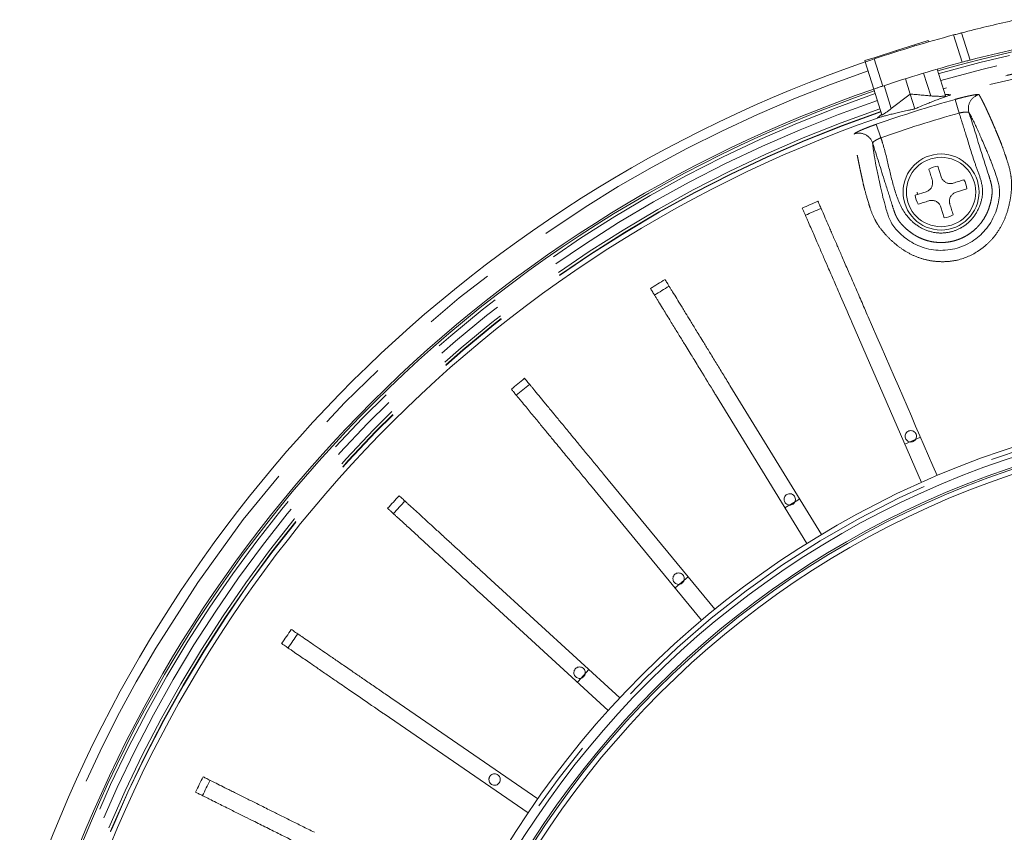
# Model space of a CAD drawing. Units: millimetres. Extents: x 21 to 206, y 9 to 287.
# Drawn here: x 108 to 125, y 111 to 125 of the extents above; entities that cross this region are included whole.
import ezdxf

# ---------------------------------------------------------------- set-up
doc = ezdxf.new("R2010")
doc.units = ezdxf.units.MM
doc.linetypes.add('PHANTOM', pattern=[12.7, 6.35, -1.27, 1.27, -1.27, 1.27, -1.27])

msp = doc.modelspace()

# ---------------------------------------------------------------- linework, layer by layer
at = {"color": 7, "linetype": 'Continuous', "lineweight": 15}
for p, q in [((123.2268, 124.8454), (123.4652, 124.9206)), ((123.4724, 124.8978), (123.4652, 124.9206)), ((122.5336, 124.6269), (122.9089, 124.7452)), ((122.9089, 124.7452), (123.2268, 124.8454)), ((122.9139, 124.7293), (122.9089, 124.7452)), ((122.3525, 124.5698), (122.5336, 124.6269)), ((122.3597, 124.547), (122.3525, 124.5698)), ((122.5396, 124.6078), (122.5336, 124.6269)), ((122.5101, 124.07), (122.3597, 124.547)), ((123.7705, 123.9522), (123.6228, 124.4208)), ((123.1489, 123.9839), (123.0642, 124.2524)), ((122.6528, 123.6175), (122.5101, 124.07)), ((122.8169, 123.7285), (122.69, 124.1309)), ((123.2312, 123.7227), (123.1489, 123.9839)), ((123.6353, 122.7182), (123.695, 122.529)), ((124.1434, 122.3209), (123.9542, 122.2612)), ((123.238, 122.2101), (123.4272, 122.2698)), ((123.274, 122.2655), (123.2762, 122.2231)), ((123.746, 121.8128), (123.6864, 122.002)), ((123.3487, 117.1709), (122.1254, 119.9842)), ((119.988, 118.8716), (121.5909, 116.2559)), ((121.3351, 116.0992), (119.7322, 118.7148)), ((123.0562, 117.8435), (123.3311, 117.963)), ((117.7705, 117.3155), (119.7218, 114.9484)), ((119.4903, 114.7576), (117.539, 117.1247)), ((115.7911, 115.466), (118.0529, 113.3935)), ((119.0238, 115.3234), (119.2553, 115.5143)), ((117.8502, 113.1723), (115.5884, 115.2448)), ((114.0884, 113.359), (116.6166, 111.6214)), ((116.4467, 111.3742), (113.9184, 113.1118))]:
    msp.add_line(p, q, dxfattribs=at)
at = {"color": 8, "linetype": 'PHANTOM', "lineweight": 0}
for p, q in [((124.061, 124.5422), (123.9105, 125.0195)), ((124.0502, 125.0565), (124.2007, 124.579)), ((123.2325, 124.8273), (123.2268, 124.8454)), ((122.5176, 124.6005), (122.668, 124.1235)), ((123.5087, 123.9513), (123.3828, 124.3504)), ((124.0085, 123.6503), (123.9412, 123.8905)), ((122.636, 123.2176), (122.5534, 123.4529))]:
    msp.add_line(p, q, dxfattribs=at)
at = {"color": 7, "linetype": 'Continuous', "lineweight": 15, "flags": 128}
for points in [[(122.8169, 123.7285), (122.9115, 123.8013), (123.0302, 123.8926), (123.1489, 123.9839)], [(120.9519, 116.7244), (121.1759, 116.862), (121.2077, 116.8812)], [(117.3095, 113.6677), (117.3213, 113.6808), (117.5122, 113.8889)]]:
    msp.add_lwpolyline(points, dxfattribs=at)
at = {"color": 7, "linetype": 'Continuous', "lineweight": 15}
for centre, radius in [((123.6907, 122.2655), 0.6667), ((123.6907, 122.2655), 0.6083), ((130.0055, 102.2374), 16.35), ((130.0055, 102.2374), 16.1833), ((130.0055, 102.2374), 16.0167), ((130.0055, 102.2374), 15.9833), ((130.0055, 102.2374), 15.8998)]:
    msp.add_circle(centre, radius, dxfattribs=at)
at = {"color": 8, "linetype": 'PHANTOM', "lineweight": 0}
msp.add_circle((130.0055, 102.2374), 16.2667, dxfattribs=at)
at = {"color": 7, "linetype": 'Continuous', "lineweight": 15}
for centre, radius, start, end in [((130.0055, 102.2374), 23.05, 348.95016, 106.04984), ((130.0055, 102.2374), 23.5833, 102.40048, 104.62691), ((130.0055, 102.2374), 23.5833, 104.97797, 108.51235), ((130.0055, 102.2374), 23.0833, 102.52951, 104.56462), ((130.0055, 102.2374), 23.5833, 108.91735, 162.40048), ((130.0055, 102.2374), 23.0833, 104.9233, 108.53428), ((130.0055, 102.2374), 23.05, 108.95016, 166.04984), ((130.0055, 102.2374), 23.0833, 108.94806, 162.52951), ((130.0055, 102.2374), 22.583, 109.21274, 165.78726), ((123.6907, 122.2655), 0.4561, 96.97193, 118.02807), ((123.6907, 122.2655), 0.4561, 6.97193, 28.02807), ((123.6907, 122.2655), 0.4561, 186.97193, 208.02807), ((130.0055, 102.2374), 21.5976, 113.10207, 113.89793), ((130.0055, 102.2374), 21.4609, 113.09953, 113.90047), ((123.6907, 122.2655), 0.4561, 276.97193, 298.02807), ((130.0055, 102.2374), 21.5976, 121.10207, 121.89793), ((130.0055, 102.2374), 21.4609, 121.09953, 121.90047), ((130.0055, 102.2374), 21.5976, 129.10207, 129.89793), ((130.0055, 102.2374), 21.4609, 129.09953, 129.90047), ((130.0055, 102.2374), 21.5976, 137.10207, 137.89793), ((130.0055, 102.2374), 21.4609, 137.09953, 137.90047), ((130.0055, 102.2374), 21.5976, 145.10207, 145.89793), ((130.0055, 102.2374), 21.4609, 145.09953, 145.90047), ((130.0055, 102.2374), 21.5976, 153.10207, 153.89793), ((130.0055, 102.2374), 21.4609, 153.09953, 153.90047)]:
    msp.add_arc(centre, radius, start, end, dxfattribs=at)
at = {"color": 8, "linetype": 'PHANTOM', "lineweight": 0}
for centre, radius, start, end in [((130.0055, 102.2374), 23, 348.95331, 106.04669), ((130.0055, 102.2374), 22.8739, 348.96132, 106.03868), ((130.0055, 102.2374), 22.7216, 48.23875, 106.02888), ((130.0055, 102.2374), 22.6725, 48.57936, 106.02569), ((130.0055, 102.2374), 22.6663, 48.62516, 106.02529), ((130.0055, 102.2374), 22.583, 49.21274, 105.78726), ((130.0055, 102.2374), 23.4167, 108.92744, 162.60044), ((130.0055, 102.2374), 23, 108.95331, 166.04669), ((130.0055, 102.2374), 22.8739, 108.96132, 166.03868), ((130.0055, 102.2374), 22.4863, 105.64567, 109.35433), ((124.4199, 123.7313), 0.25, 104.59537, 197.33363), ((130.0055, 102.2374), 22.7216, 108.97112, 166.02888), ((130.0055, 102.2374), 22.6725, 108.97431, 166.02569), ((130.0055, 102.2374), 22.6663, 108.97471, 166.02529), ((130.0055, 102.2374), 22.2368, 105.64567, 109.35433), ((122.2526, 123.048), 0.25, 17.66637, 110.40463)]:
    msp.add_arc(centre, radius, start, end, dxfattribs=at)
at = {"color": 7, "linetype": 'Continuous', "lineweight": 15}
for points, knots in [([(123.9105, 125.0195), (123.9247, 125.0233), (123.9386, 125.027), (123.9657, 125.0343), (123.979, 125.0378), (124.0032, 125.0442), (124.0147, 125.0472), (124.0345, 125.0524), (124.043, 125.0546), (124.0502, 125.0565)], [0, 0, 0, 0, 0.25, 0.25, 0.5, 0.5, 0.75, 0.75, 1, 1, 1, 1]), ([(122.3597, 124.547), (122.3597, 124.547), (122.3638, 124.5484), (122.3796, 124.5538), (122.3913, 124.5578), (122.435, 124.5727), (122.4758, 124.5865), (122.5176, 124.6005)], [0, 0, 0, 0, 0.25, 0.25, 0.5, 0.5, 1, 1, 1, 1]), ([(124.2007, 124.579), (124.1936, 124.5771), (124.185, 124.5749), (124.1651, 124.5697), (124.1537, 124.5667), (124.1294, 124.5603), (124.1161, 124.5568), (124.089, 124.5497), (124.0752, 124.546), (124.061, 124.5422)], [0, 0, 0, 0, 0.25, 0.25, 0.5, 0.5, 0.75, 0.75, 1, 1, 1, 1]), ([(122.668, 124.1235), (122.6471, 124.1165), (122.6266, 124.1096), (122.5884, 124.0967), (122.5709, 124.0908), (122.5272, 124.0759), (122.5101, 124.07), (122.5101, 124.07)], [0, 0, 0, 0, 0.25, 0.25, 0.5, 0.5, 1, 1, 1, 1]), ([(123.1489, 123.9839), (123.1813, 123.981), (123.2462, 123.9754), (123.3436, 123.9666), (123.431, 123.9586), (123.4861, 123.9534), (123.5087, 123.9513)], [0, 0, 0, 0, 0.2705463, 0.5410926, 0.8116436, 1, 1, 1, 1]), ([(123.2312, 123.7227), (123.2541, 123.7325), (123.3226, 123.7621), (123.4031, 123.7958), (123.4744, 123.8249), (123.5186, 123.8427), (123.5612, 123.8596), (123.6024, 123.8757), (123.6419, 123.8908), (123.6797, 123.9051), (123.7155, 123.9183), (123.7493, 123.9305), (123.7809, 123.9417), (123.8102, 123.9518), (123.8374, 123.9609), (123.8534, 123.966), (123.8614, 123.9686)], [0, 0, 0, 0, 0.0825202, 0.2476491, 0.3095387, 0.3714285, 0.4333184, 0.4953415, 0.5582083, 0.6210751, 0.6839421, 0.7469938, 0.8101852, 0.8733768, 0.9365685, 1, 1, 1, 1]), ([(123.5087, 123.9513), (123.5182, 123.9505), (123.5374, 123.9487), (123.5686, 123.9466), (123.6007, 123.945), (123.6324, 123.9438), (123.6633, 123.9432), (123.6914, 123.9432), (123.7164, 123.9438), (123.7367, 123.9448), (123.7526, 123.9462), (123.7634, 123.948), (123.7699, 123.95), (123.7703, 123.9514), (123.7705, 123.9522)], [0, 0, 0, 0, 0.0874101, 0.1773549, 0.2647631, 0.3547555, 0.4410913, 0.5301979, 0.6120488, 0.6966079, 0.7731486, 0.8521336, 0.9249905, 1, 1, 1, 1]), ([(123.8614, 123.9686), (123.8617, 123.9687), (123.8621, 123.9691), (123.8581, 123.9699), (123.8474, 123.9712), (123.8161, 123.9738), (123.785, 123.9756), (123.7627, 123.977)], [0, 0, 0, 0, 0.0709507, 0.1417239, 0.2525556, 0.4642335, 1, 1, 1, 1]), ([(122.574, 123.5626), (122.5901, 123.5676), (122.6142, 123.575), (122.6531, 123.5862), (122.695, 123.5979), (122.7415, 123.6103), (122.7923, 123.6233), (122.8328, 123.6335), (122.8757, 123.644), (122.9209, 123.6547), (122.9681, 123.6657), (123.0171, 123.6769), (123.068, 123.6882), (123.1207, 123.6996), (123.175, 123.7111), (123.2125, 123.7188), (123.2312, 123.7227)], [0, 0, 0, 0, 0.1234038, 0.1851084, 0.2470494, 0.3704531, 0.4321572, 0.4940494, 0.5571481, 0.6202466, 0.683345, 0.746597, 0.809919, 0.8732409, 0.9365627, 1, 1, 1, 1]), ([(122.6528, 123.6175), (122.6545, 123.6174), (122.6581, 123.617), (122.6809, 123.6302), (122.7141, 123.6521), (122.7562, 123.6822), (122.792, 123.7091), (122.8122, 123.7249), (122.8169, 123.7285)], [0, 0, 0, 0, 0.181198, 0.3623591, 0.5451916, 0.7361393, 0.9385973, 1, 1, 1, 1]), ([(122.4957, 123.0732), (122.4959, 123.0709), (122.4982, 123.0488), (122.5031, 123.0118), (122.5122, 122.9498), (122.5255, 122.8677), (122.5455, 122.7577), (122.5662, 122.6529), (122.581, 122.5808), (122.5922, 122.5274), (122.608, 122.4536), (122.6271, 122.3661), (122.6469, 122.2782), (122.6608, 122.216), (122.6744, 122.1604), (122.6948, 122.0835), (122.722, 121.9871), (122.7516, 121.8812), (122.7878, 121.7823), (122.8379, 121.6891), (122.9168, 121.5899), (123.0191, 121.4927), (123.14, 121.4012), (123.2785, 121.3256), (123.4344, 121.2708), (123.598, 121.242), (123.7672, 121.2403), (123.9319, 121.2661), (124.0905, 121.3185), (124.2336, 121.393), (124.3616, 121.4879), (124.4731, 121.6004), (124.5679, 121.7325), (124.6391, 121.8769), (124.686, 122.0245), (124.7135, 122.1656), (124.7195, 122.2911), (124.7065, 122.3901), (124.6747, 122.51), (124.6283, 122.6371), (124.5833, 122.7643), (124.5548, 122.8351), (124.5227, 122.9131), (124.4913, 122.989), (124.4517, 123.0835), (124.4169, 123.1648), (124.3852, 123.2378), (124.3634, 123.2869), (124.3368, 123.3464), (124.3115, 123.4015), (124.2816, 123.4648), (124.2492, 123.5316), (124.2261, 123.5752), (124.2129, 123.6003)], [0, 0, 0, 0, 0.0046855, 0.0458976, 0.0665067, 0.1077601, 0.1696941, 0.2109992, 0.2296859, 0.2483725, 0.2670592, 0.3044593, 0.3325215, 0.3465583, 0.3606193, 0.3730496, 0.3856862, 0.3984169, 0.4091085, 0.4199022, 0.4298443, 0.4401754, 0.4500589, 0.4602338, 0.4700966, 0.4802942, 0.4901626, 0.5003342, 0.5099889, 0.519917, 0.5290869, 0.5385035, 0.5484859, 0.5588371, 0.5690483, 0.5795514, 0.5897419, 0.6003, 0.6095496, 0.629975, 0.6446553, 0.6690345, 0.6899395, 0.7204078, 0.7429102, 0.7879222, 0.8104321, 0.829972, 0.8495118, 0.8886039, 0.9081525, 0.9472799, 1, 1, 1, 1]), ([(122.65, 123.6262), (122.645, 123.6222), (122.632, 123.6119), (122.6107, 123.5948), (122.5919, 123.5795), (122.5798, 123.5691), (122.5746, 123.5644), (122.5731, 123.5625), (122.5737, 123.5626), (122.574, 123.5626)], [0, 0, 0, 0, 0.1539829, 0.3974681, 0.6718386, 0.7780897, 0.8852425, 0.9560759, 1, 1, 1, 1]), ([(123.536, 122.4789), (123.5259, 122.5109), (123.5057, 122.5751), (123.4862, 122.637), (123.4764, 122.6681)], [0, 0, 0, 0, 0.498152, 1, 1, 1, 1]), ([(123.4272, 122.2698), (123.4357, 122.2729), (123.453, 122.2793), (123.4766, 122.2941), (123.4977, 122.3126), (123.5153, 122.3342), (123.529, 122.3584), (123.5384, 122.3841), (123.5435, 122.411), (123.5441, 122.436), (123.5416, 122.4589), (123.5379, 122.4722), (123.536, 122.4789)], [0, 0, 0, 0, 0.1049099, 0.2128244, 0.317757, 0.4258774, 0.5283933, 0.6339362, 0.7356241, 0.8401913, 0.9194604, 1, 1, 1, 1]), ([(123.695, 122.529), (123.6981, 122.5205), (123.7045, 122.5032), (123.7193, 122.4796), (123.7378, 122.4585), (123.7594, 122.4409), (123.7836, 122.4272), (123.8093, 122.4178), (123.8362, 122.4126), (123.8612, 122.4121), (123.884, 122.4146), (123.8973, 122.4183), (123.9041, 122.4202)], [0, 0, 0, 0, 0.1049099, 0.2128244, 0.317757, 0.4258774, 0.5283933, 0.6339362, 0.7356241, 0.8401913, 0.9194604, 1, 1, 1, 1]), ([(123.9041, 122.4202), (123.9361, 122.4302), (124.0003, 122.4505), (124.0622, 122.47), (124.0933, 122.4798)], [0, 0, 0, 0, 0.498152, 1, 1, 1, 1]), ([(123.9542, 122.2612), (123.9457, 122.2581), (123.9284, 122.2517), (123.9048, 122.2369), (123.8836, 122.2184), (123.8661, 122.1968), (123.8523, 122.1726), (123.843, 122.1469), (123.8378, 122.12), (123.8372, 122.095), (123.8398, 122.0722), (123.8435, 122.0588), (123.8453, 122.0521)], [0, 0, 0, 0, 0.1049099, 0.2128244, 0.317757, 0.4258774, 0.5283933, 0.6339362, 0.7356241, 0.8401913, 0.9194604, 1, 1, 1, 1]), ([(122.1254, 119.9842), (122.1213, 119.9937), (122.0552, 120.1457), (121.9714, 120.3384), (121.8775, 120.5544), (121.8252, 120.6748), (121.7716, 120.798), (121.7091, 120.9416), (121.6516, 121.074), (121.5983, 121.1966), (121.5556, 121.2948), (121.4912, 121.4429), (121.4249, 121.5954), (121.3716, 121.7178), (121.3406, 121.7892), (121.3156, 121.8467), (121.2948, 121.8945), (121.2746, 121.9411), (121.2632, 121.9672), (121.2561, 121.9835)], [0, 0, 0, 0, 0.0095358, 0.1536047, 0.1934853, 0.236186, 0.2816193, 0.3277963, 0.3976584, 0.4375236, 0.4803165, 0.525895, 0.6423476, 0.7187372, 0.7608154, 0.8035316, 0.8681331, 0.9175203, 1, 1, 1, 1]), ([(121.5312, 122.1031), (121.5365, 122.0909), (121.5489, 122.0625), (121.5692, 122.0159), (121.595, 121.9564), (121.6277, 121.8814), (121.6704, 121.7831), (121.7221, 121.6641), (121.7678, 121.5591), (121.813, 121.455), (121.8731, 121.3169), (121.9381, 121.1675), (121.9984, 121.0286), (122.0563, 120.8956), (122.1343, 120.7161), (122.2339, 120.4871), (122.3309, 120.2641), (122.7947, 119.1974), (123.2201, 118.2189), (123.6238, 117.2906)], [0, 0, 0, 0, 0.031464, 0.0735058, 0.1054025, 0.1268273, 0.170596, 0.2098127, 0.2314113, 0.2533259, 0.2864563, 0.3256731, 0.3472716, 0.3691862, 0.4023164, 0.4469378, 0.4923711, 0.5183713, 1, 1, 1, 1]), ([(123.4773, 122.1109), (123.4453, 122.1008), (123.3811, 122.0805), (123.3192, 122.061), (123.2881, 122.0512)], [0, 0, 0, 0, 0.498152, 1, 1, 1, 1]), ([(123.6864, 122.002), (123.6833, 122.0105), (123.6769, 122.0278), (123.6621, 122.0514), (123.6436, 122.0726), (123.622, 122.0901), (123.5977, 122.1038), (123.5721, 122.1132), (123.5452, 122.1184), (123.5202, 122.119), (123.4973, 122.1164), (123.484, 122.1127), (123.4773, 122.1109)], [0, 0, 0, 0, 0.1049099, 0.2128244, 0.317757, 0.4258774, 0.5283933, 0.6339362, 0.7356241, 0.8401913, 0.9194604, 1, 1, 1, 1]), ([(123.8453, 122.0521), (123.8554, 122.0201), (123.8757, 121.9559), (123.8952, 121.894), (123.905, 121.8629)], [0, 0, 0, 0, 0.498152, 1, 1, 1, 1]), ([(118.849, 120.7304), (118.8551, 120.7203), (118.8667, 120.7014), (118.8919, 120.6603), (118.9232, 120.6092), (118.9753, 120.5242), (119.0313, 120.4328), (119.0991, 120.3222), (119.1589, 120.2246), (119.2182, 120.1278), (119.2969, 119.9994), (119.382, 119.8605), (119.4611, 119.7314), (119.5369, 119.6077), (119.6307, 119.4546), (119.7431, 119.2713), (119.8635, 119.0748), (119.9459, 118.9403), (119.988, 118.8716)], [0, 0, 0, 0, 0.054454, 0.1021039, 0.2051765, 0.2468915, 0.3321109, 0.4084676, 0.4505208, 0.4931896, 0.5576959, 0.6340525, 0.6761057, 0.7187744, 0.7832803, 0.8542147, 0.9255663, 1, 1, 1, 1]), ([(119.7322, 118.7148), (119.7268, 118.7236), (119.6402, 118.865), (119.5305, 119.0441), (119.4074, 119.2449), (119.3388, 119.3569), (119.2686, 119.4714), (119.1868, 119.6049), (119.1113, 119.7281), (119.0415, 119.842), (118.9855, 119.9334), (118.9011, 120.0711), (118.8143, 120.2128), (118.7445, 120.3266), (118.7038, 120.393), (118.6711, 120.4465), (118.6439, 120.4909), (118.6173, 120.5342), (118.6025, 120.5585), (118.5932, 120.5736)], [0, 0, 0, 0, 0.0095358, 0.1536047, 0.1934853, 0.236186, 0.2816193, 0.3277963, 0.3976584, 0.4375236, 0.4803165, 0.525895, 0.6423476, 0.7187372, 0.7608154, 0.8035316, 0.8681331, 0.9175203, 1, 1, 1, 1]), ([(116.3838, 118.9977), (116.3913, 118.9886), (116.4054, 118.9715), (116.4361, 118.9343), (116.4742, 118.888), (116.5376, 118.8111), (116.6058, 118.7285), (116.6883, 118.6283), (116.7611, 118.54), (116.8333, 118.4524), (116.9291, 118.3362), (117.0328, 118.2105), (117.1291, 118.0936), (117.2213, 117.9817), (117.3355, 117.8432), (117.4723, 117.6773), (117.6189, 117.4995), (117.7192, 117.3777), (117.7705, 117.3155)], [0, 0, 0, 0, 0.054454, 0.1021039, 0.2051765, 0.2468915, 0.3321109, 0.4084676, 0.4505208, 0.4931896, 0.5576959, 0.6340525, 0.6761057, 0.7187744, 0.7832803, 0.8542147, 0.9255663, 1, 1, 1, 1]), ([(117.539, 117.1247), (117.5325, 117.1327), (117.427, 117.2606), (117.2934, 117.4227), (117.1435, 117.6045), (117.06, 117.7058), (116.9746, 117.8094), (116.875, 117.9302), (116.7831, 118.0417), (116.6981, 118.1448), (116.63, 118.2275), (116.5272, 118.3521), (116.4215, 118.4803), (116.3366, 118.5833), (116.2871, 118.6434), (116.2472, 118.6918), (116.214, 118.732), (116.1817, 118.7712), (116.1636, 118.7932), (116.1523, 118.8069)], [0, 0, 0, 0, 0.0095358, 0.1536047, 0.1934853, 0.236186, 0.2816193, 0.3277963, 0.3976584, 0.4375236, 0.4803165, 0.525895, 0.6423476, 0.7187372, 0.7608154, 0.8035316, 0.8681331, 0.9175203, 1, 1, 1, 1]), ([(123.0603, 117.9803), (123.0614, 117.9691), (123.0636, 117.9466), (123.0809, 117.9166), (123.1063, 117.8939), (123.138, 117.8809), (123.1721, 117.8791), (123.205, 117.8887), (123.2328, 117.9086), (123.2524, 117.9367), (123.2617, 117.9696), (123.2595, 118.0038), (123.2461, 118.0353), (123.2231, 118.0606), (123.193, 118.0768), (123.1592, 118.0822), (123.1256, 118.0761), (123.0958, 118.0592), (123.0734, 118.0334), (123.0619, 118.0055), (123.0608, 117.9873), (123.0603, 117.9803)], [0, 0, 0, 0, 0.0536887, 0.1073775, 0.1610662, 0.2147549, 0.2684436, 0.3221324, 0.3758211, 0.4295098, 0.4831985, 0.5368873, 0.590576, 0.6442647, 0.6979535, 0.7516422, 0.8053309, 0.8590196, 0.9127084, 0.9663971, 1, 1, 1, 1]), ([(120.9359, 116.8744), (120.9371, 116.8632), (120.9393, 116.8407), (120.9565, 116.8108), (120.9819, 116.788), (121.0136, 116.775), (121.0477, 116.7732), (121.0806, 116.7828), (121.1084, 116.8028), (121.128, 116.8308), (121.1373, 116.8637), (121.1351, 116.8979), (121.1218, 116.9294), (121.0988, 116.9547), (121.0686, 116.971), (121.0348, 116.9763), (121.0012, 116.9702), (120.9714, 116.9533), (120.9491, 116.9275), (120.9375, 116.8997), (120.9364, 116.8815), (120.9359, 116.8744)], [0, 0, 0, 0, 0.0536887, 0.1073775, 0.1610662, 0.2147549, 0.2684436, 0.3221324, 0.3758211, 0.4295098, 0.4831985, 0.5368873, 0.590576, 0.6442647, 0.6979535, 0.7516422, 0.8053309, 0.8590196, 0.9127084, 0.9663971, 1, 1, 1, 1]), ([(114.1838, 116.9388), (114.1925, 116.9308), (114.2088, 116.9159), (114.2444, 116.8833), (114.2886, 116.8428), (114.3621, 116.7755), (114.4411, 116.7031), (114.5367, 116.6154), (114.6211, 116.5381), (114.7048, 116.4614), (114.8159, 116.3596), (114.936, 116.2496), (115.0476, 116.1473), (115.1546, 116.0493), (115.2869, 115.928), (115.4455, 115.7827), (115.6154, 115.627), (115.7317, 115.5204), (115.7911, 115.466)], [0, 0, 0, 0, 0.054454, 0.1021039, 0.2051765, 0.2468915, 0.3321109, 0.4084676, 0.4505208, 0.4931896, 0.5576959, 0.6340525, 0.6761057, 0.7187744, 0.7832803, 0.8542147, 0.9255663, 1, 1, 1, 1]), ([(115.5884, 115.2448), (115.5808, 115.2518), (115.4586, 115.3638), (115.3037, 115.5057), (115.13, 115.6649), (115.0332, 115.7536), (114.9342, 115.8443), (114.8187, 115.9501), (114.7123, 116.0477), (114.6138, 116.1379), (114.5348, 116.2103), (114.4157, 116.3194), (114.2931, 116.4317), (114.1947, 116.5219), (114.1373, 116.5745), (114.091, 116.6169), (114.0526, 116.6521), (114.0152, 116.6864), (113.9942, 116.7056), (113.9811, 116.7176)], [0, 0, 0, 0, 0.0095358, 0.1536047, 0.1934853, 0.236186, 0.2816193, 0.3277963, 0.3976584, 0.4375236, 0.4803165, 0.525895, 0.6423476, 0.7187372, 0.7608154, 0.8035316, 0.8681331, 0.9175203, 1, 1, 1, 1]), ([(118.9862, 115.4837), (118.9873, 115.4724), (118.9895, 115.4499), (119.0067, 115.42), (119.0321, 115.3973), (119.0638, 115.3842), (119.098, 115.3824), (119.1308, 115.3921), (119.1586, 115.412), (119.1783, 115.44), (119.1875, 115.473), (119.1853, 115.5071), (119.172, 115.5386), (119.149, 115.5639), (119.1189, 115.5802), (119.0851, 115.5856), (119.0514, 115.5795), (119.0216, 115.5626), (118.9993, 115.5368), (118.9877, 115.5089), (118.9866, 115.4907), (118.9862, 115.4837)], [0, 0, 0, 0, 0.0536887, 0.1073775, 0.1610662, 0.2147549, 0.2684436, 0.3221324, 0.3758211, 0.4295098, 0.4831985, 0.5368873, 0.590576, 0.6442647, 0.6979535, 0.7516422, 0.8053309, 0.8590196, 0.9127084, 0.9663971, 1, 1, 1, 1]), ([(112.2917, 114.5938), (112.3015, 114.5871), (112.3197, 114.5746), (112.3595, 114.5472), (112.4089, 114.5133), (112.491, 114.4568), (112.5793, 114.3962), (112.6862, 114.3227), (112.7806, 114.2578), (112.8742, 114.1935), (112.9983, 114.1082), (113.1326, 114.0159), (113.2573, 113.9302), (113.3768, 113.848), (113.5248, 113.7463), (113.702, 113.6245), (113.8919, 113.494), (114.022, 113.4046), (114.0884, 113.359)], [0, 0, 0, 0, 0.054454, 0.1021039, 0.2051765, 0.2468915, 0.3321109, 0.4084676, 0.4505208, 0.4931896, 0.5576959, 0.6340525, 0.6761057, 0.7187744, 0.7832803, 0.8542147, 0.9255663, 1, 1, 1, 1]), ([(113.9184, 113.1118), (113.91, 113.1176), (113.7733, 113.2115), (113.6002, 113.3305), (113.4061, 113.4639), (113.2979, 113.5383), (113.1872, 113.6144), (113.0581, 113.7031), (112.9391, 113.7849), (112.829, 113.8605), (112.7407, 113.9212), (112.6076, 114.0127), (112.4706, 114.1069), (112.3606, 114.1825), (112.2964, 114.2266), (112.2447, 114.2621), (112.2018, 114.2916), (112.1599, 114.3204), (112.1365, 114.3365), (112.1218, 114.3466)], [0, 0, 0, 0, 0.0095358, 0.1536047, 0.1934853, 0.236186, 0.2816193, 0.3277963, 0.3976584, 0.4375236, 0.4803165, 0.525895, 0.6423476, 0.7187372, 0.7608154, 0.8035316, 0.8681331, 0.9175203, 1, 1, 1, 1]), ([(117.2489, 113.8351), (117.25, 113.8238), (117.2522, 113.8013), (117.2695, 113.7714), (117.2949, 113.7487), (117.3266, 113.7357), (117.3607, 113.7339), (117.3936, 113.7435), (117.4214, 113.7634), (117.441, 113.7914), (117.4503, 113.8244), (117.4481, 113.8585), (117.4347, 113.89), (117.4117, 113.9153), (117.3816, 113.9316), (117.3478, 113.937), (117.3142, 113.9309), (117.2844, 113.914), (117.262, 113.8882), (117.2505, 113.8603), (117.2494, 113.8421), (117.2489, 113.8351)], [0, 0, 0, 0, 0.0536887, 0.1073775, 0.1610662, 0.2147549, 0.2684436, 0.3221324, 0.3758211, 0.4295098, 0.4831985, 0.5368873, 0.590576, 0.6442647, 0.6979535, 0.7516422, 0.8053309, 0.8590196, 0.9127084, 0.9663971, 1, 1, 1, 1]), ([(110.7445, 112.0083), (110.755, 112.003), (110.7748, 111.9931), (110.818, 111.9716), (110.8717, 111.9448), (110.9609, 111.9004), (111.0567, 111.8526), (111.1729, 111.7947), (111.2753, 111.7436), (111.3769, 111.6929), (111.5117, 111.6257), (111.6575, 111.553), (111.793, 111.4855), (111.9228, 111.4208), (112.0835, 111.3406), (112.2759, 111.2447), (112.4821, 111.1419), (112.6233, 111.0715), (112.6954, 111.0355)], [0, 0, 0, 0, 0.054454, 0.1021039, 0.2051765, 0.2468915, 0.3321109, 0.4084676, 0.4505208, 0.4931896, 0.5576959, 0.6340525, 0.6761057, 0.7187744, 0.7832803, 0.8542147, 0.9255663, 1, 1, 1, 1]), ([(115.758, 111.9608), (115.7591, 111.9495), (115.7613, 111.927), (115.7786, 111.8971), (115.8039, 111.8743), (115.8356, 111.8613), (115.8698, 111.8595), (115.9027, 111.8691), (115.9305, 111.8891), (115.9501, 111.9171), (115.9594, 111.95), (115.9572, 111.9842), (115.9438, 112.0157), (115.9208, 112.041), (115.8907, 112.0573), (115.8569, 112.0627), (115.8232, 112.0566), (115.7935, 112.0396), (115.7711, 112.0139), (115.7596, 111.986), (115.7584, 111.9678), (115.758, 111.9608)], [0, 0, 0, 0, 0.0536887, 0.1073775, 0.1610662, 0.2147549, 0.2684436, 0.3221324, 0.3758211, 0.4295098, 0.4831985, 0.5368873, 0.590576, 0.6442647, 0.6979535, 0.7516422, 0.8053309, 0.8590196, 0.9127084, 0.9663971, 1, 1, 1, 1]), ([(112.5616, 110.7671), (112.5524, 110.7716), (112.404, 110.8456), (112.216, 110.9393), (112.0052, 111.0445), (111.8877, 111.103), (111.7675, 111.163), (111.6273, 111.2329), (111.4981, 111.2973), (111.3785, 111.3569), (111.2826, 111.4047), (111.1381, 111.4768), (110.9893, 111.551), (110.8699, 111.6105), (110.8002, 111.6453), (110.744, 111.6733), (110.6974, 111.6965), (110.652, 111.7192), (110.6265, 111.7318), (110.6106, 111.7398)], [0, 0, 0, 0, 0.0095358, 0.1536047, 0.1934853, 0.236186, 0.2816193, 0.3277963, 0.3976584, 0.4375236, 0.4803165, 0.525895, 0.6423476, 0.7187372, 0.7608154, 0.8035316, 0.8681331, 0.9175203, 1, 1, 1, 1])]:
    msp.add_open_spline(points, degree=3, knots=knots, dxfattribs=at)
at = {"color": 8, "linetype": 'PHANTOM', "lineweight": 0}
for points, knots in [([(124.3569, 123.9733), (124.3601, 123.9678), (124.3699, 123.9512), (124.3874, 123.9198), (124.4117, 123.874), (124.4409, 123.8159), (124.4694, 123.7568), (124.4937, 123.7047), (124.5165, 123.655), (124.5392, 123.6047), (124.5683, 123.539), (124.5946, 123.4784), (124.6296, 123.3968), (124.6619, 123.3201), (124.6926, 123.2463), (124.7217, 123.1755), (124.7507, 123.1064), (124.7945, 122.9818), (124.851, 122.8149), (124.9028, 122.6569), (124.9305, 122.4541), (124.9266, 122.2739), (124.8975, 122.0808), (124.8457, 121.884), (124.7628, 121.6865), (124.6507, 121.5087), (124.5107, 121.3571), (124.3022, 121.1892), (124.047, 121.0742), (123.7709, 121.0382), (123.5592, 121.0477), (123.3489, 121.0913), (123.1522, 121.1726), (122.9733, 121.2833), (122.8187, 121.4121), (122.685, 121.5502), (122.5907, 121.6753), (122.5059, 121.8212), (122.4565, 121.9479), (122.3978, 122.1402), (122.3613, 122.2691), (122.331, 122.3856), (122.3146, 122.4632), (122.2916, 122.5659), (122.2749, 122.6438), (122.2593, 122.7178), (122.2473, 122.7762), (122.2326, 122.8495), (122.2176, 122.9272), (122.2027, 123.0098), (122.1919, 123.0744), (122.1836, 123.1276), (122.1751, 123.1874), (122.1689, 123.2401), (122.1663, 123.272), (122.1654, 123.2823)], [0, 0, 0, 0, 0.0127172, 0.0381517, 0.0635863, 0.0954047, 0.1304304, 0.146354, 0.1622776, 0.1909626, 0.2037174, 0.233008, 0.2525352, 0.2818389, 0.3021758, 0.3158466, 0.3395479, 0.363577, 0.3733539, 0.393672, 0.405212, 0.4170457, 0.4283868, 0.4399973, 0.4512532, 0.4628979, 0.4729307, 0.4832418, 0.5042876, 0.514974, 0.5260322, 0.536948, 0.5482578, 0.559363, 0.5707942, 0.581979, 0.5934293, 0.6006968, 0.6169408, 0.6247849, 0.654114, 0.663258, 0.693932, 0.719547, 0.7441567, 0.7605766, 0.7852143, 0.7986206, 0.8321361, 0.865661, 0.8925042, 0.9126495, 0.9372762, 0.9798245, 1, 1, 1, 1]), ([(123.9412, 123.8905), (123.9683, 123.898), (124.0066, 123.9085), (124.0549, 123.921), (124.0872, 123.9291), (124.1193, 123.9368), (124.1502, 123.9441), (124.1797, 123.9506), (124.2068, 123.9564), (124.2328, 123.9617), (124.2568, 123.9662), (124.2785, 123.9699), (124.2974, 123.9728), (124.3143, 123.975), (124.3285, 123.9763), (124.34, 123.9768), (124.3485, 123.9765), (124.3545, 123.9754), (124.3561, 123.974), (124.3569, 123.9733)], [0, 0, 0, 0, 0.1282686, 0.1818711, 0.2354736, 0.289076, 0.3465451, 0.4001459, 0.4537467, 0.5073476, 0.5648222, 0.6182838, 0.6717455, 0.7252073, 0.7825405, 0.8359317, 0.8893229, 0.9427143, 1, 1, 1, 1]), ([(124.1812, 123.6568), (124.1884, 123.6341), (124.3041, 123.267), (124.4305, 122.8598), (124.5582, 122.4628), (124.5745, 122.3952), (124.5819, 122.3538), (124.5863, 122.3125), (124.5878, 122.2473), (124.5792, 122.1665), (124.5576, 122.0667), (124.5341, 121.9889), (124.5096, 121.9254), (124.4819, 121.8638), (124.4402, 121.789), (124.3901, 121.7195), (124.3457, 121.6679), (124.2986, 121.6191), (124.2337, 121.5627), (124.1628, 121.5142), (124.1058, 121.4821), (124.0658, 121.4623), (124.0144, 121.4398), (123.9477, 121.416), (123.8767, 121.3982), (123.8163, 121.3879), (123.7509, 121.3803), (123.6674, 121.3777), (123.5842, 121.3847), (123.5186, 121.3957), (123.4542, 121.4103), (123.3745, 121.4356), (123.2986, 121.4696), (123.2413, 121.5012), (123.1872, 121.5349), (123.1223, 121.5825), (123.0551, 121.6409), (122.9979, 121.6992), (122.9507, 121.7571), (122.9174, 121.8112), (122.8952, 121.8582), (122.8801, 121.8954), (122.8575, 121.9591), (122.8017, 122.1406), (122.6753, 122.5371), (122.5627, 122.8952), (122.4909, 123.1238)], [0, 0, 0, 0, 0.0138647, 0.2242569, 0.2485458, 0.256654, 0.2647638, 0.2730699, 0.2808036, 0.3027401, 0.3201427, 0.3402814, 0.3500222, 0.3597634, 0.3796271, 0.3997923, 0.4095551, 0.4193179, 0.4392619, 0.4595147, 0.4692537, 0.4773675, 0.4854813, 0.5019435, 0.5185802, 0.5280791, 0.5375779, 0.5569573, 0.5766217, 0.5861394, 0.5956572, 0.6150797, 0.6347872, 0.6439933, 0.6531992, 0.671905, 0.6907849, 0.7050271, 0.7194733, 0.7341486, 0.7419389, 0.7497276, 0.7575149, 0.7813073, 0.860346, 1, 1, 1, 1]), ([(122.636, 123.2176), (122.6462, 123.186), (122.7021, 123.0117), (122.777, 122.6865), (122.8803, 122.2541), (123.0127, 121.936), (123.1898, 121.7355), (123.354, 121.6148), (123.5881, 121.5392), (123.8223, 121.5461), (123.9779, 121.6014), (124.1216, 121.6822), (124.2614, 121.8023), (124.3805, 122.0245), (124.4405, 122.2751), (124.3782, 122.5272), (124.2541, 122.8432), (124.1452, 123.224), (124.0509, 123.5181), (124.0085, 123.6503)], [0, 0, 0, 0, 0.0210937, 0.1164859, 0.2118237, 0.3051612, 0.3304041, 0.3814447, 0.4327915, 0.4840565, 0.5276644, 0.5363038, 0.5889999, 0.6417993, 0.694815, 0.7486282, 0.8034299, 0.9116176, 1, 1, 1, 1]), ([(124.1812, 123.6568), (124.178, 123.6597), (124.1716, 123.6654), (124.1396, 123.6681), (124.0952, 123.6656), (124.0488, 123.659), (124.0194, 123.6527), (124.0085, 123.6503)], [0, 0, 0, 0, 0.2185829, 0.4375142, 0.6559795, 0.8727694, 1, 1, 1, 1]), ([(124.2129, 123.6003), (124.2113, 123.6033), (124.1995, 123.6261), (124.1897, 123.6426), (124.1812, 123.6568)], [0, 0, 0, 0, 0.133152, 1, 1, 1, 1]), ([(122.1654, 123.2823), (122.1668, 123.285), (122.1687, 123.2889), (122.1806, 123.2971), (122.191, 123.3034), (122.2043, 123.3108), (122.2203, 123.319), (122.2387, 123.3279), (122.2589, 123.3373), (122.2817, 123.3475), (122.3065, 123.3582), (122.3332, 123.3694), (122.3608, 123.3807), (122.3905, 123.3925), (122.4215, 123.4046), (122.4535, 123.4167), (122.4855, 123.4286), (122.5189, 123.4407), (122.5416, 123.4488), (122.5534, 123.4529)], [0, 0, 0, 0, 0.1308631, 0.1842824, 0.2377016, 0.2911207, 0.348427, 0.4017795, 0.4551319, 0.5084842, 0.5656714, 0.6189762, 0.6722809, 0.7255856, 0.7826926, 0.836065, 0.8894374, 0.9428098, 1, 1, 1, 1]), ([(122.636, 123.2176), (122.6187, 123.2101), (122.584, 123.1951), (122.5395, 123.1707), (122.5071, 123.1483), (122.4916, 123.1324), (122.491, 123.1262), (122.4909, 123.1238)], [0, 0, 0, 0, 0.2148754, 0.4311263, 0.649084, 0.86796, 1, 1, 1, 1]), ([(122.4909, 123.1238), (122.4916, 123.1149), (122.4928, 123.099), (122.4948, 123.081), (122.4957, 123.0732)], [0, 0, 0, 0, 0.5641643, 1, 1, 1, 1])]:
    msp.add_open_spline(points, degree=3, knots=knots, dxfattribs=at)

doc.saveas('drawing.dxf')
